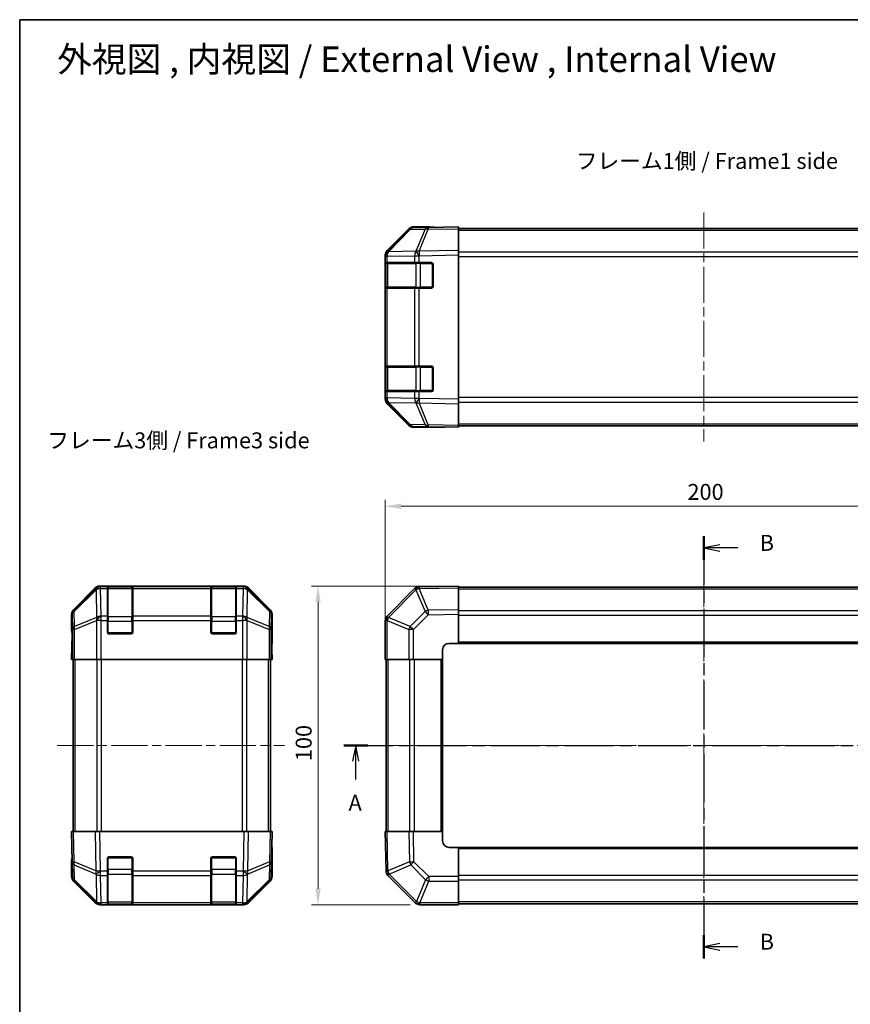
# Model space of a CAD drawing. Units: millimetres. Extents: x 29 to 4195, y 1 to 578.
# Drawn here: x 821 to 1082, y 269 to 578 of the extents above; entities that cross this region are included whole.
import ezdxf

# ---------------------------------------------------------------- set-up
doc = ezdxf.new("R2010")
doc.units = ezdxf.units.MM
doc.header["$LTSCALE"] = 2
doc.linetypes.add('CHAIN', pattern=[0.3543, 0.2362, -0.0295, 0.0591, -0.0295])
doc.layers.get('Defpoints').update_dxf_attribs({"lineweight": 25})
for name, color, linetype, lineweight in [('Border (ISO)', 7, 'Continuous', 35), ('Centerline (ISO)', 131, 'Continuous', 18), ('Dimension (ISO)', 7, 'Continuous', 18), ('Dimension (ISO) @ 1', 7, 'Continuous', 18), ('Section Line (ISO)', 7, 'CHAIN', 25), ('Symbol (ISO)', 7, 'Continuous', 18), ('Visible (ISO)', 7, 'Continuous', 35), ('Visible Narrow (ISO)', 7, 'Continuous', 25)]:
    doc.layers.add(name, color=color, linetype=linetype, lineweight=lineweight)
doc.styles.add('Note Text (TK)', font='txt')
doc.dimstyles.new('Default - Method 1b (TK)', dxfattribs={"dimscale": 2, "dimtxt": 2.5, "dimasz": 2.5, "dimexe": 1, "dimexo": 1.5, "dimgap": 1, "dimtad": 1, "dimtoh": 1, "dimrnd": 1e-08, "dimdsep": 46, "dimtxsty": 'Note Text (TK)', "dimcen": 0.09, "dimdle": 5, "dimclrd": 100, "dimclre": 100, "dimclrt": 7, "dimadec": 1, "dimazin": 1, "dimtfac": 1, "dimtmove": 0, "dimatfit": 3, "dimfxl": 1, "dimtolj": 1, "dimlwd": -1, "dimlwe": -1, "dimarcsym": 0})

# ---------------------------------------------------------------- blocks, each defined once
blk = doc.blocks.new('図面枠 tk図枠')
at = {"layer": 'Border (ISO)'}
for q in [(405.5, 289), (14.5, 8)]:
    blk.add_line((14.5, 289), q, dxfattribs=at)
blk = doc.blocks.new('2dTransSection0')
at = {"layer": 'Section Line (ISO)', "linetype": 'CHAIN', "ltscale": 16.304159}
blk.add_line((65.37, 175.14), (178.9, 175.14), dxfattribs=at)
at = {"layer": 'Section Line (ISO)', "linetype": 'Continuous', "lineweight": 50}
for p, q in [((65.37, 175.14), (69.15, 175.14)), ((175.13, 175.14), (178.9, 175.14))]:
    blk.add_line(p, q, dxfattribs=at)
at = {"layer": 'Section Line (ISO)', "linetype": 'Continuous'}
for p, q in [((67.26, 175.14), (66.76, 172.64)), ((67.26, 172.64), (67.26, 175.14)), ((67.76, 172.64), (67.26, 175.14)), ((177.02, 175.14), (176.52, 172.64)), ((177.02, 172.64), (177.02, 175.14)), ((177.52, 172.64), (177.02, 175.14)), ((67.26, 169.79), (67.26, 172.64)), ((177.02, 169.79), (177.02, 172.64))]:
    blk.add_line(p, q, dxfattribs=at)
at = {"layer": 'Section Line (ISO)', "char_height": 2.5, "attachment_point": 7, "style": 'Note Text (TK)'}
for insert in [(66.13, 164.11), (175.88, 164.11)]:
    blk.add_mtext('A', dxfattribs=dict(at, insert=insert))
blk = doc.blocks.new('2dTransSection1')
at = {"layer": 'Section Line (ISO)', "linetype": 'CHAIN', "ltscale": 16.057007}
blk.add_line((121.9, 207.95), (121.9, 141.68), dxfattribs=at)
at = {"layer": 'Section Line (ISO)', "linetype": 'Continuous', "lineweight": 50}
for p, q in [((121.9, 207.95), (121.9, 204.26)), ((121.9, 145.37), (121.9, 141.68))]:
    blk.add_line(p, q, dxfattribs=at)
at = {"layer": 'Section Line (ISO)', "linetype": 'Continuous'}
for p, q in [((124.4, 206.61), (121.9, 206.11)), ((124.4, 206.11), (121.9, 206.11)), ((121.9, 206.11), (124.4, 205.61)), ((127.23, 206.11), (124.4, 206.11)), ((124.4, 144.03), (121.9, 143.53)), ((124.4, 143.53), (121.9, 143.53)), ((121.9, 143.53), (124.4, 143.03)), ((127.23, 143.53), (124.4, 143.53))]:
    blk.add_line(p, q, dxfattribs=at)
at = {"layer": 'Section Line (ISO)', "char_height": 2.5, "attachment_point": 7, "style": 'Note Text (TK)'}
for insert in [(130.67, 204.88), (130.67, 142.3)]:
    blk.add_mtext('B', dxfattribs=dict(at, insert=insert))
blk = doc.blocks.new('*D105')
at = {"layer": 'Defpoints', "color": 0}
for p in [(1135.8, 425.32), (935.8, 377.27), (1135.8, 377.27)]:
    blk.add_point(p, dxfattribs=at)
at = {"layer": 'Dimension (ISO)', "color": 100}
for p, q in [((935.8, 380.27), (935.8, 427.32)), ((1135.8, 380.27), (1135.8, 427.32)), ((940.8, 425.32), (1130.8, 425.32))]:
    blk.add_line(p, q, dxfattribs=at)
for points in [[(940.8, 426.15), (940.8, 424.48), (935.8, 425.32)], [(1130.8, 426.15), (1130.8, 424.48), (1135.8, 425.32)]]:
    blk.add_solid(points, dxfattribs=at)
at = {"layer": 'Dimension (ISO)', "color": 7, "insert": (1030.66, 429.82), "char_height": 5, "attachment_point": 4, "style": 'Note Text (TK)'}
blk.add_mtext('\\A1;200', dxfattribs=at)
blk = doc.blocks.new('*D104')
at = {"layer": 'Defpoints', "color": 0}
for p in [(914.67, 400.27), (958.8, 400.27), (946.63, 300.27)]:
    blk.add_point(p, dxfattribs=at)
at = {"layer": 'Dimension (ISO)', "color": 100}
for p, q in [((955.8, 400.27), (912.67, 400.27)), ((914.67, 305.27), (914.67, 395.27)), ((943.63, 300.27), (912.67, 300.27))]:
    blk.add_line(p, q, dxfattribs=at)
for points in [[(913.84, 395.27), (915.5, 395.27), (914.67, 400.27)], [(913.84, 305.27), (915.5, 305.27), (914.67, 300.27)]]:
    blk.add_solid(points, dxfattribs=at)
at = {"layer": 'Dimension (ISO)', "color": 7, "insert": (910.17, 345.33), "char_height": 5, "attachment_point": 4, "rotation": 90, "style": 'Note Text (TK)'}
blk.add_mtext('\\A1;100', dxfattribs=at)

msp = doc.modelspace()

# ---------------------------------------------------------------- linework, layer by layer
at = {"layer": 'Centerline (ISO)', "linetype": 'CHAIN', "ltscale": 23.990969}
for p, q in [((1035.8028, 517.4891), (1035.8028, 445.5891)), ((1035.8028, 404.9743), (1035.8028, 296.1601)), ((832.8213, 350.2743), (904.1355, 350.2743)), ((931.1028, 350.2743), (1139.9171, 350.2743))]:
    msp.add_line(p, q, dxfattribs=at)
at = {"layer": 'Visible (ISO)'}
for p, q in [((949.8028, 512.9891), (944.6324, 512.9891)), ((958.8028, 512.9891), (949.2812, 512.8229)), ((949.8028, 512.832), (949.8028, 512.9891)), ((958.8028, 512.9891), (958.8028, 512.4035)), ((943.2281, 512.1437), (936.3829, 505.1779)), ((936.3885, 505.5736), (943.2184, 512.4035)), ((949.2812, 512.8229), (944.6197, 512.7416)), ((958.8028, 512.4891), (1112.8028, 512.4891)), ((958.8028, 505.5736), (958.8028, 512.4035)), ((935.8028, 503.7694), (935.8028, 504.1595)), ((935.8028, 503.7694), (935.8028, 501.7891)), ((936.3829, 505.1779), (936.3763, 505.1712)), ((958.8028, 505.5736), (958.8028, 504.1595)), ((958.8028, 458.9187), (958.8028, 504.1595)), ((935.8028, 501.7891), (935.8028, 501.2891)), ((936.3886, 501.7891), (935.8028, 501.7891)), ((935.8028, 494.2891), (935.8028, 501.2891)), ((936.0028, 501.4891), (936.0028, 494.0891)), ((936.3886, 501.7891), (945.0005, 501.7891)), ((946.3798, 501.7891), (945.0005, 501.7891)), ((946.3798, 501.7891), (950.3028, 501.7891)), ((950.8028, 501.2891), (950.8028, 494.2891)), ((935.8028, 494.2891), (935.8028, 493.7891)), ((935.8028, 493.7891), (936.3886, 493.7891)), ((935.8028, 493.7891), (935.8028, 469.2891)), ((945.0005, 493.7891), (936.3886, 493.7891)), ((945.0005, 493.7891), (946.3798, 493.7891)), ((950.3028, 493.7891), (946.3798, 493.7891)), ((935.8028, 469.2891), (935.8028, 468.7891)), ((936.3886, 469.2891), (935.8028, 469.2891)), ((935.8028, 461.7891), (935.8028, 468.7891)), ((936.0028, 468.9891), (936.0028, 461.5891)), ((936.3886, 469.2891), (945.0005, 469.2891)), ((946.3798, 469.2891), (945.0005, 469.2891)), ((946.3798, 469.2891), (950.3028, 469.2891)), ((950.8028, 468.7891), (950.8028, 461.7891)), ((935.8028, 461.7891), (935.8028, 461.2891)), ((935.8028, 461.2891), (935.8028, 459.3088)), ((935.8028, 461.2891), (936.3886, 461.2891)), ((945.0005, 461.2891), (936.3886, 461.2891)), ((945.0005, 461.2891), (946.3798, 461.2891)), ((950.3028, 461.2891), (946.3798, 461.2891)), ((935.8028, 458.9187), (935.8028, 459.3088)), ((936.3763, 457.907), (936.3829, 457.9003)), ((936.3829, 457.9003), (943.2281, 450.9346)), ((943.2184, 450.6748), (936.3885, 457.5047)), ((958.8028, 458.9187), (958.8028, 457.5047)), ((958.8028, 450.6748), (958.8028, 457.5047)), ((944.6197, 450.3367), (949.2812, 450.2553)), ((953.8028, 450.0891), (944.6324, 450.0891)), ((949.2812, 450.2553), (958.8028, 450.0891)), ((953.8028, 450.0891), (953.8028, 450.1764)), ((958.8028, 450.6748), (958.8028, 450.0891)), ((958.8028, 450.5891), (1112.8028, 450.5891)), ((844.7368, 399.6887), (837.9069, 392.8588)), ((891.3917, 400.2743), (846.1509, 400.2743)), ((848.5213, 400.0575), (848.5213, 400.1259)), ((848.5213, 400.0575), (848.5213, 399.472)), ((848.5213, 390.8601), (848.5213, 399.472)), ((856.2213, 400.0743), (848.8213, 400.0743)), ((849.0213, 400.1347), (856.0213, 400.1347)), ((856.5213, 400.1259), (856.5213, 400.0575)), ((856.5213, 399.472), (856.5213, 400.0575)), ((856.5213, 399.472), (856.5213, 390.8601)), ((881.0213, 400.0575), (881.0213, 400.1259)), ((881.0213, 400.0575), (881.0213, 399.472)), ((881.0213, 390.8601), (881.0213, 399.472)), ((888.7213, 400.0743), (881.3213, 400.0743)), ((881.5213, 400.1347), (888.5213, 400.1347)), ((889.0213, 400.1259), (889.0213, 400.0575)), ((889.0213, 399.472), (889.0213, 400.0575)), ((889.0213, 399.472), (889.0213, 390.8601)), ((899.6356, 392.8588), (892.8057, 399.6887)), ((945.0005, 399.472), (936.3952, 390.8667)), ((946.4034, 400.0579), (946.3798, 400.0575)), ((958.8028, 400.2743), (946.4034, 400.0579)), ((958.8028, 400.2743), (958.8028, 399.6887)), ((1112.8028, 399.9743), (958.8028, 399.9743)), ((958.8028, 392.8588), (958.8028, 399.6887)), ((958.8028, 392.8588), (958.8028, 391.4447)), ((837.3213, 386.2743), (837.3213, 391.4447)), ((848.5213, 390.8601), (848.5213, 389.4459)), ((848.5213, 385.7743), (848.5213, 389.4459)), ((856.5213, 389.4459), (856.5213, 390.8601)), ((856.5213, 389.4459), (856.5213, 385.7743)), ((881.0213, 390.8601), (881.0213, 389.4459)), ((881.0213, 385.7743), (881.0213, 389.4459)), ((889.0213, 389.4459), (889.0213, 390.8601)), ((889.0213, 389.4459), (889.0213, 385.7743)), ((900.2213, 382.2743), (900.2213, 391.4447)), ((935.8028, 389.4459), (935.8028, 377.2743)), ((936.3952, 390.8667), (936.3886, 390.8601)), ((958.8028, 382.2743), (958.8028, 391.4447)), ((837.3213, 386.2743), (837.3911, 386.2743)), ((837.3911, 381.2743), (837.4528, 384.8098)), ((856.0213, 385.2743), (849.0213, 385.2743)), ((888.5213, 385.2743), (881.5213, 385.2743)), ((837.3213, 377.2743), (837.3911, 381.2743)), ((837.4784, 381.2743), (837.4784, 377.2743)), ((900.134, 377.2743), (900.134, 380.2743)), ((900.1442, 381.6885), (900.1689, 380.2743)), ((900.1689, 382.2743), (900.2213, 382.2743)), ((900.1689, 380.2743), (900.2213, 377.2743)), ((953.8028, 377.2743), (953.8028, 380.2743)), ((955.8028, 382.2743), (958.8028, 382.2743)), ((958.8028, 382.2743), (1112.8028, 382.2743)), ((837.4784, 377.2743), (837.3213, 377.2743)), ((837.5688, 377.2743), (837.4784, 377.2743)), ((838.1667, 377.2743), (837.5688, 377.2743)), ((837.8213, 323.2743), (837.8213, 377.2743)), ((838.1667, 377.2743), (845.1391, 377.2743)), ((846.541, 377.2743), (845.1391, 377.2743)), ((891.0016, 377.2743), (846.541, 377.2743)), ((892.4034, 377.2743), (891.0016, 377.2743)), ((892.4034, 377.2743), (899.3758, 377.2743)), ((899.9737, 377.2743), (899.3758, 377.2743)), ((899.7213, 323.2743), (899.7213, 377.2743)), ((899.9737, 377.2743), (900.134, 377.2743)), ((900.2213, 377.2743), (900.134, 377.2743)), ((936.3763, 377.2743), (935.8028, 377.2743)), ((936.1028, 377.2743), (936.1028, 323.2743)), ((936.3763, 377.2743), (943.2281, 377.2743)), ((944.6197, 377.2743), (943.2281, 377.2743)), ((944.6197, 377.2743), (953.8028, 377.2743)), ((953.8028, 323.2743), (953.8028, 377.2743)), ((837.3213, 323.2743), (837.9069, 323.2743)), ((837.3213, 323.2743), (837.4875, 313.7526)), ((844.7368, 323.2743), (837.9069, 323.2743)), ((844.7368, 323.2743), (846.1509, 323.2743)), ((891.3917, 323.2743), (846.1509, 323.2743)), ((891.3917, 323.2743), (892.8057, 323.2743)), ((899.6356, 323.2743), (892.8057, 323.2743)), ((899.6356, 323.2743), (900.2213, 323.2743)), ((900.0551, 313.7526), (900.2213, 323.2743)), ((935.8028, 323.2743), (936.3885, 323.2743)), ((935.8028, 323.2743), (936.0193, 310.8748)), ((943.2184, 323.2743), (936.3885, 323.2743)), ((943.2184, 323.2743), (944.6324, 323.2743)), ((953.8028, 323.2743), (944.6324, 323.2743)), ((953.8028, 320.2743), (953.8028, 323.2743)), ((900.2213, 318.2743), (900.134, 318.2743)), ((900.2213, 318.2743), (900.2213, 309.1039)), ((958.8028, 318.2743), (955.8028, 318.2743)), ((1112.8028, 318.2743), (958.8028, 318.2743)), ((958.8028, 309.0912), (958.8028, 318.2743)), ((849.0213, 315.2743), (856.0213, 315.2743)), ((881.5213, 315.2743), (888.5213, 315.2743)), ((837.4784, 314.2743), (837.3213, 314.2743)), ((837.3213, 314.2743), (837.3213, 309.1039)), ((837.4875, 313.7526), (837.5688, 309.0912)), ((848.5213, 310.8513), (848.5213, 314.7743)), ((856.5213, 314.7743), (856.5213, 310.8513)), ((881.0213, 310.8513), (881.0213, 314.7743)), ((889.0213, 314.7743), (889.0213, 310.8513)), ((899.9737, 309.0912), (900.0551, 313.7526)), ((848.5213, 310.8513), (848.5213, 309.472)), ((848.5213, 300.8601), (848.5213, 309.472)), ((856.5213, 309.472), (856.5213, 310.8513)), ((856.5213, 309.472), (856.5213, 300.8601)), ((881.0213, 310.8513), (881.0213, 309.472)), ((881.0213, 300.8601), (881.0213, 309.472)), ((889.0213, 309.472), (889.0213, 310.8513)), ((889.0213, 309.472), (889.0213, 300.8601)), ((936.0193, 310.8748), (936.0197, 310.8513)), ((936.6052, 309.472), (945.2105, 300.8667)), ((958.8028, 309.0912), (958.8028, 307.6996)), ((844.7368, 300.86), (837.9069, 307.6899)), ((838.1667, 307.6996), (845.1324, 300.8544)), ((892.4101, 300.8544), (899.3758, 307.6996)), ((899.6356, 307.6899), (892.8057, 300.86)), ((958.8028, 300.8478), (958.8028, 307.6996)), ((845.1324, 300.8544), (845.1391, 300.8478)), ((846.541, 300.2743), (846.1509, 300.2743)), ((846.541, 300.2743), (848.5213, 300.2743)), ((848.5213, 300.8601), (848.5213, 300.2743)), ((848.5213, 300.2743), (849.0213, 300.2743)), ((848.8213, 300.4743), (856.2213, 300.4743)), ((856.0213, 300.2743), (849.0213, 300.2743)), ((856.0213, 300.2743), (856.5213, 300.2743)), ((856.5213, 300.2743), (856.5213, 300.8601)), ((856.5213, 300.2743), (881.0213, 300.2743)), ((881.0213, 300.8601), (881.0213, 300.2743)), ((881.0213, 300.2743), (881.5213, 300.2743)), ((881.3213, 300.4743), (888.7213, 300.4743)), ((888.5213, 300.2743), (881.5213, 300.2743)), ((888.5213, 300.2743), (889.0213, 300.2743)), ((889.0213, 300.2743), (889.0213, 300.8601)), ((889.0213, 300.2743), (891.0016, 300.2743)), ((891.3917, 300.2743), (891.0016, 300.2743)), ((892.4034, 300.8478), (892.4101, 300.8544)), ((945.2105, 300.8667), (945.2171, 300.8601)), ((946.6313, 300.2743), (958.8028, 300.2743)), ((958.8028, 300.8478), (958.8028, 300.2743)), ((958.8028, 300.5743), (1112.8028, 300.5743))]:
    msp.add_line(p, q, dxfattribs=at)
for centre, radius, start, end in [((944.6546, 510.7419), 2, 91, 135.5), ((937.8028, 503.7694), 2, 135.5, 180), ((936.3028, 501.4891), 0.3, 90, 180), ((950.3028, 501.2891), 0.5, 0, 90), ((936.3028, 494.0891), 0.3, 180, 270), ((950.3028, 494.2891), 0.5, 270, 0), ((936.3028, 468.9891), 0.3, 90, 180), ((950.3028, 468.7891), 0.5, 0, 90), ((936.3028, 461.5891), 0.3, 180, 270), ((950.3028, 461.7891), 0.5, 270, 0), ((937.8028, 459.3088), 2, 180, 224.5), ((944.6546, 452.3364), 2, 224.5, 269), ((848.8213, 399.7743), 0.3, 90, 180), ((856.2213, 399.7743), 0.3, 0, 90), ((881.3213, 399.7743), 0.3, 90, 180), ((888.7213, 399.7743), 0.3, 0, 90), ((946.4147, 398.0578), 2, 91, 135), ((937.8028, 389.4459), 2, 135, 180), ((849.0213, 385.7743), 0.5, 180, 270), ((856.0213, 385.7743), 0.5, 270, 0), ((881.5213, 385.7743), 0.5, 180, 270), ((888.5213, 385.7743), 0.5, 270, 0), ((955.8028, 380.2743), 2, 90, 180), ((955.8028, 320.2743), 2, 180, 270), ((849.0213, 314.7743), 0.5, 90, 180), ((856.0213, 314.7743), 0.5, 0, 90), ((881.5213, 314.7743), 0.5, 90, 180), ((888.5213, 314.7743), 0.5, 0, 90), ((839.5685, 309.1261), 2, 181, 225.5), ((897.974, 309.1261), 2, 314.5, 359), ((938.0194, 310.8862), 2, 181, 225), ((846.541, 302.2743), 2, 225.5, 270), ((848.8213, 300.7743), 0.3, 180, 270), ((856.2213, 300.7743), 0.3, 270, 0), ((881.3213, 300.7743), 0.3, 180, 270), ((888.7213, 300.7743), 0.3, 270, 0), ((891.0016, 302.2743), 2, 270, 314.5), ((946.6313, 302.2743), 2, 225, 270)]:
    msp.add_arc(centre, radius, start, end, dxfattribs=at)
for centre, major_axis, ratio, start_param, end_param in [((944.633, 510.9888), (-1.4146, 1.4146), 0.99969546, 5.49793944, 6.28318531), ((954.8028, 512.9193), (-5, 0), 0.01745506, 0, 0.78539816), ((937.8032, 504.1589), (-1.4146, 1.4146), 0.99969546, 0, 0.78524587), ((937.8032, 458.9193), (-1.4146, -1.4146), 0.99969546, 5.49793944, 6.28318531), ((944.633, 452.0894), (-1.4146, -1.4146), 0.99969546, 0, 0.78524587), ((955.8028, 450.1415), (2, 0), 0.01745506, 2.35619449, 3.14159265), ((846.1515, 398.274), (-1.4146, 1.4146), 0.99969546, 5.49793944, 6.28318531), ((849.0213, 400.1259), (-0.5, 0), 0.01745506, 4.71238898, 6.28318531), ((856.0213, 400.1259), (-0.5, 0), 0.01745506, 3.14159265, 4.71238898), ((881.5213, 400.1259), (-0.5, 0), 0.01745506, 4.71238898, 6.28318531), ((888.5213, 400.1259), (-0.5, 0), 0.01745506, 3.14159265, 4.71238898), ((891.3911, 398.274), (1.4146, 1.4146), 0.99969546, 0, 0.78524587), ((839.3216, 391.4441), (-1.4146, 1.4146), 0.99969546, 0, 0.78524587), ((898.221, 391.4441), (1.4146, 1.4146), 0.99969546, 5.49793944, 6.28318531), ((837.3911, 381.2743), (0, 5), 0.01745506, 4.71238898, 6.28318531), ((900.1689, 380.2743), (0, -2), 0.01745506, 3.14159265, 4.71238898), ((900.1689, 320.2743), (0, 2), 0.01745506, 2.35619449, 3.14159265), ((837.3911, 319.2743), (0, -5), 0.01745506, 0, 0.78539816), ((839.3216, 309.1045), (-1.4146, -1.4146), 0.99969546, 5.49793944, 6.28318531), ((898.221, 309.1045), (1.4146, -1.4146), 0.99969546, 0, 0.78524587), ((846.1515, 302.2746), (-1.4146, -1.4146), 0.99969546, 0, 0.78524587), ((891.3911, 302.2746), (1.4146, -1.4146), 0.99969546, 5.49793944, 6.28318531)]:
    msp.add_ellipse(centre, major_axis=major_axis, ratio=ratio, start_param=start_param, end_param=end_param, dxfattribs=at)
at = {"layer": 'Visible Narrow (ISO)'}
for p, q in [((936.791, 505.1815), (943.6362, 512.1472)), ((943.6362, 512.1472), (948.2977, 512.2286)), ((948.2977, 512.2286), (945.4199, 505.3484)), ((946.3889, 505.3569), (949.2667, 512.237)), ((949.2667, 512.237), (958.8028, 512.4035)), ((958.8028, 511.9033), (1112.8028, 511.9033)), ((935.8028, 503.7694), (936.3886, 503.7694)), ((936.3886, 503.7694), (936.3952, 503.7761)), ((936.3886, 501.7891), (936.3886, 503.7694)), ((936.3952, 503.7761), (945.0005, 503.9263)), ((945.3963, 505.3317), (936.791, 505.1815)), ((945.0005, 503.9263), (946.3798, 503.9263)), ((945.0005, 503.9263), (945.0005, 501.7891)), ((945.4199, 505.3484), (945.3963, 505.3317)), ((946.3798, 503.9263), (946.4034, 503.9431)), ((946.3798, 501.7891), (946.3798, 503.9263)), ((958.8028, 505.5736), (946.3889, 505.3569)), ((946.4034, 503.9431), (958.8028, 504.1595)), ((1112.8028, 505.0749), (958.8028, 505.0749)), ((958.8028, 503.6607), (1112.8028, 503.6607)), ((935.8028, 501.2891), (936.0028, 501.2891)), ((936.5886, 501.4891), (936.0028, 501.4891)), ((936.5886, 501.4891), (945.4171, 501.4891)), ((936.5886, 494.0891), (936.5886, 501.4891)), ((946.8313, 501.4891), (945.4171, 501.4891)), ((945.4171, 501.4891), (945.4171, 494.0891)), ((946.8313, 501.7891), (946.8313, 501.4891)), ((946.8313, 501.4891), (950.5028, 501.4891)), ((946.8313, 494.0891), (946.8313, 501.4891)), ((950.5028, 501.4891), (950.5028, 501.7474)), ((950.7611, 501.4891), (950.5028, 501.4891)), ((950.5028, 501.4891), (950.5028, 494.0891)), ((936.0028, 494.2891), (935.8028, 494.2891)), ((936.0028, 494.0891), (936.5886, 494.0891)), ((936.3886, 469.2891), (936.3886, 493.7891)), ((945.4171, 494.0891), (936.5886, 494.0891)), ((945.0005, 493.7891), (945.0005, 469.2891)), ((945.4171, 494.0891), (946.8313, 494.0891)), ((946.3798, 469.2891), (946.3798, 493.7891)), ((946.8313, 494.0891), (946.8313, 493.7891)), ((950.5028, 494.0891), (946.8313, 494.0891)), ((950.5028, 494.0891), (950.7611, 494.0891)), ((950.5028, 493.8309), (950.5028, 494.0891)), ((935.8028, 468.7891), (936.0028, 468.7891)), ((936.5886, 468.9891), (936.0028, 468.9891)), ((936.5886, 468.9891), (945.4171, 468.9891)), ((936.5886, 461.5891), (936.5886, 468.9891)), ((946.8313, 468.9891), (945.4171, 468.9891)), ((945.4171, 468.9891), (945.4171, 461.5891)), ((946.8313, 469.2891), (946.8313, 468.9891)), ((946.8313, 468.9891), (950.5028, 468.9891)), ((946.8313, 461.5891), (946.8313, 468.9891)), ((950.5028, 468.9891), (950.5028, 469.2474)), ((950.7611, 468.9891), (950.5028, 468.9891)), ((950.5028, 468.9891), (950.5028, 461.5891)), ((936.0028, 461.7891), (935.8028, 461.7891)), ((936.0028, 461.5891), (936.5886, 461.5891)), ((936.3886, 459.3088), (936.3886, 461.2891)), ((945.4171, 461.5891), (936.5886, 461.5891)), ((945.0005, 461.2891), (945.0005, 459.1519)), ((945.4171, 461.5891), (946.8313, 461.5891)), ((946.3798, 459.1519), (946.3798, 461.2891)), ((946.8313, 461.5891), (946.8313, 461.2891)), ((950.5028, 461.5891), (946.8313, 461.5891)), ((950.5028, 461.5891), (950.7611, 461.5891)), ((950.5028, 461.3309), (950.5028, 461.5891)), ((936.3886, 459.3088), (935.8028, 459.3088)), ((936.3952, 459.3021), (936.3886, 459.3088)), ((945.0005, 459.1519), (936.3952, 459.3021)), ((936.791, 457.8968), (945.3963, 457.7466)), ((943.6362, 450.931), (936.791, 457.8968)), ((946.3798, 459.1519), (945.0005, 459.1519)), ((945.3963, 457.7466), (945.4199, 457.7298)), ((945.4199, 457.7298), (948.2977, 450.8497)), ((946.4034, 459.1351), (946.3798, 459.1519)), ((946.3889, 457.7214), (958.8028, 457.5047)), ((949.2667, 450.8412), (946.3889, 457.7214)), ((958.8028, 458.9187), (946.4034, 459.1351)), ((1112.8028, 459.4175), (958.8028, 459.4175)), ((958.8028, 458.0033), (1112.8028, 458.0033)), ((958.8028, 451.1749), (1112.8028, 451.1749)), ((948.2977, 450.8497), (943.6362, 450.931)), ((958.8028, 450.6748), (949.2667, 450.8412)), ((844.9535, 399.472), (838.0734, 392.6923)), ((838.0818, 392.2724), (844.9619, 399.0521)), ((844.7368, 399.6887), (844.9535, 399.472)), ((844.9619, 399.0521), (844.9787, 399.0517)), ((844.9787, 399.0517), (845.1289, 390.4463)), ((846.3673, 400.0579), (846.1509, 400.2743)), ((846.3841, 400.0575), (846.3673, 400.0579)), ((848.5213, 400.0575), (846.3841, 400.0575)), ((846.3841, 399.472), (846.3841, 400.0575)), ((846.5343, 390.8667), (846.3841, 399.472)), ((846.3841, 399.472), (848.5213, 399.472)), ((848.8213, 400.0743), (848.8213, 399.4885)), ((848.8213, 390.6601), (848.8213, 399.4885)), ((848.8213, 399.4885), (856.2213, 399.4885)), ((849.0213, 400.0743), (849.0213, 400.1347)), ((856.0213, 400.1347), (856.0213, 400.0743)), ((856.2213, 399.4885), (856.2213, 400.0743)), ((856.2213, 399.4885), (856.2213, 390.6601)), ((881.0213, 400.0575), (856.5213, 400.0575)), ((856.5213, 399.472), (881.0213, 399.472)), ((881.3213, 400.0743), (881.3213, 399.4885)), ((881.3213, 390.6601), (881.3213, 399.4885)), ((881.3213, 399.4885), (888.7213, 399.4885)), ((881.5213, 400.0743), (881.5213, 400.1347)), ((888.5213, 400.1347), (888.5213, 400.0743)), ((888.7213, 399.4885), (888.7213, 400.0743)), ((888.7213, 399.4885), (888.7213, 390.6601)), ((891.1585, 400.0575), (889.0213, 400.0575)), ((889.0213, 399.472), (891.1585, 399.472)), ((891.1585, 399.472), (891.0083, 390.8667)), ((891.1752, 400.0579), (891.1585, 400.0575)), ((891.1585, 400.0575), (891.1585, 399.472)), ((891.3917, 400.2743), (891.1752, 400.0579)), ((892.4136, 390.4463), (892.5638, 399.0517)), ((892.5638, 399.0517), (892.5806, 399.0521)), ((892.5806, 399.0521), (899.4607, 392.2724)), ((892.589, 399.472), (892.8057, 399.6887)), ((899.4691, 392.6923), (892.589, 399.472)), ((936.791, 390.4463), (945.3963, 399.0517)), ((945.3963, 399.0517), (945.4199, 399.0521)), ((945.4199, 399.0521), (948.2977, 392.2724)), ((946.3889, 399.472), (958.8028, 399.6887)), ((949.2667, 392.6923), (946.3889, 399.472)), ((958.8028, 399.3885), (1112.8028, 399.3885)), ((838.0734, 392.6923), (837.9069, 392.8588)), ((899.6356, 392.8588), (899.4691, 392.6923)), ((958.8028, 392.8588), (949.2667, 392.6923)), ((958.8028, 392.5601), (1112.8028, 392.5601)), ((837.3213, 391.4447), (837.4875, 391.2785)), ((837.4875, 391.2785), (837.5688, 386.6171)), ((838.1632, 387.611), (838.0818, 392.2724)), ((845.1289, 390.4463), (838.1632, 387.611)), ((838.1667, 386.6171), (845.1324, 389.4525)), ((845.1324, 389.4525), (845.1391, 389.4459)), ((845.1391, 389.4459), (845.1391, 377.2743)), ((846.541, 389.4459), (845.1391, 389.4459)), ((846.541, 390.8601), (846.5343, 390.8667)), ((848.5213, 390.8601), (846.541, 390.8601)), ((846.541, 389.4459), (846.541, 390.8601)), ((846.541, 377.2743), (846.541, 389.4459)), ((846.541, 389.4459), (848.5213, 389.4459)), ((848.8213, 390.6601), (848.8213, 389.2459)), ((856.2213, 390.6601), (848.8213, 390.6601)), ((856.2213, 389.2459), (856.2213, 390.6601)), ((881.0213, 390.8601), (856.5213, 390.8601)), ((856.5213, 389.4459), (881.0213, 389.4459)), ((881.3213, 390.6601), (881.3213, 389.2459)), ((888.7213, 390.6601), (881.3213, 390.6601)), ((888.7213, 389.2459), (888.7213, 390.6601)), ((891.0016, 390.8601), (889.0213, 390.8601)), ((889.0213, 389.4459), (891.0016, 389.4459)), ((891.0083, 390.8667), (891.0016, 390.8601)), ((891.0016, 390.8601), (891.0016, 389.4459)), ((891.0016, 389.4459), (891.0016, 377.2743)), ((892.4034, 389.4459), (891.0016, 389.4459)), ((892.4034, 389.4459), (892.4101, 389.4525)), ((892.4034, 377.2743), (892.4034, 389.4459)), ((892.4101, 389.4525), (899.3758, 386.6171)), ((899.3794, 387.611), (892.4136, 390.4463)), ((899.4607, 392.2724), (899.3794, 387.611)), ((899.9737, 386.6171), (900.0551, 391.2785)), ((900.0551, 391.2785), (900.2213, 391.4447)), ((936.3763, 389.4459), (935.8028, 389.4459)), ((936.3763, 389.4459), (936.3829, 389.4525)), ((936.3763, 377.2743), (936.3763, 389.4459)), ((936.3829, 389.4525), (943.2281, 386.6171)), ((943.6362, 387.611), (936.791, 390.4463)), ((948.2977, 392.2724), (943.6362, 387.611)), ((944.6197, 386.6171), (949.2812, 391.2785)), ((949.2812, 391.2785), (958.8028, 391.4447)), ((958.8028, 391.1459), (1112.8028, 391.1459)), ((837.5688, 386.6171), (837.5688, 377.2743)), ((838.1667, 386.6171), (837.5688, 386.6171)), ((838.1667, 377.2743), (838.1667, 386.6171)), ((848.5213, 389.2459), (848.8213, 389.2459)), ((848.8213, 385.5743), (848.8213, 389.2459)), ((848.8213, 389.2459), (856.2213, 389.2459)), ((856.2213, 389.2459), (856.5213, 389.2459)), ((856.2213, 389.2459), (856.2213, 385.5743)), ((881.0213, 389.2459), (881.3213, 389.2459)), ((881.3213, 385.5743), (881.3213, 389.2459)), ((881.3213, 389.2459), (888.7213, 389.2459)), ((888.7213, 389.2459), (889.0213, 389.2459)), ((888.7213, 389.2459), (888.7213, 385.5743)), ((899.3758, 386.6171), (899.3758, 377.2743)), ((899.9737, 386.6171), (899.3758, 386.6171)), ((899.9737, 377.2743), (899.9737, 386.6171)), ((943.2281, 386.6171), (943.2281, 377.2743)), ((944.6197, 386.6171), (943.2281, 386.6171)), ((944.6197, 377.2743), (944.6197, 386.6171)), ((848.563, 385.5743), (848.8213, 385.5743)), ((848.8213, 385.5743), (848.8213, 385.3161)), ((856.2213, 385.5743), (848.8213, 385.5743)), ((856.2213, 385.3161), (856.2213, 385.5743)), ((856.2213, 385.5743), (856.4795, 385.5743)), ((881.063, 385.5743), (881.3213, 385.5743)), ((881.3213, 385.5743), (881.3213, 385.3161)), ((888.7213, 385.5743), (881.3213, 385.5743)), ((888.7213, 385.3161), (888.7213, 385.5743)), ((888.7213, 385.5743), (888.9795, 385.5743)), ((837.4784, 381.2743), (837.3911, 381.2743)), ((900.134, 380.2743), (900.1689, 380.2743)), ((958.8028, 382.7743), (1112.8028, 382.7743)), ((838.407, 323.2743), (838.407, 377.2743)), ((845.2355, 377.2743), (845.2355, 323.2743)), ((846.6497, 323.2743), (846.6497, 377.2743)), ((890.8928, 377.2743), (890.8928, 323.2743)), ((892.307, 323.2743), (892.307, 377.2743)), ((899.1355, 323.2743), (899.1355, 377.2743)), ((936.6886, 323.2743), (936.6886, 377.2743)), ((943.5171, 323.2743), (943.5171, 377.2743)), ((944.9313, 323.2743), (944.9313, 377.2743)), ((953.3028, 323.2743), (953.3028, 377.2743)), ((838.0734, 313.7382), (837.9069, 323.2743)), ((844.7368, 323.2743), (844.9535, 310.8604)), ((846.3673, 310.8748), (846.1509, 323.2743)), ((891.3917, 323.2743), (891.1752, 310.8748)), ((892.589, 310.8604), (892.8057, 323.2743)), ((899.6356, 323.2743), (899.4691, 313.7382)), ((936.6052, 310.8604), (936.3885, 323.2743)), ((943.2184, 323.2743), (943.3849, 313.7382)), ((944.7986, 313.7526), (944.6324, 323.2743)), ((848.8213, 315.2326), (848.8213, 314.9743)), ((856.2213, 314.9743), (856.2213, 315.2326)), ((881.3213, 315.2326), (881.3213, 314.9743)), ((888.7213, 314.9743), (888.7213, 315.2326)), ((1112.8028, 317.7743), (958.8028, 317.7743)), ((844.9535, 310.8604), (838.0734, 313.7382)), ((838.1632, 308.1077), (838.0818, 312.7691)), ((838.0818, 312.7691), (844.9619, 309.8913)), ((848.8213, 314.9743), (848.563, 314.9743)), ((848.8213, 314.9743), (856.2213, 314.9743)), ((848.8213, 311.3027), (848.8213, 314.9743)), ((856.4795, 314.9743), (856.2213, 314.9743)), ((856.2213, 314.9743), (856.2213, 311.3027)), ((881.3213, 314.9743), (881.063, 314.9743)), ((881.3213, 311.3027), (881.3213, 314.9743)), ((881.3213, 314.9743), (888.7213, 314.9743)), ((888.9795, 314.9743), (888.7213, 314.9743)), ((888.7213, 314.9743), (888.7213, 311.3027)), ((892.5806, 309.8913), (899.4607, 312.7691)), ((899.4691, 313.7382), (892.589, 310.8604)), ((899.4607, 312.7691), (899.3794, 308.1077)), ((943.3849, 313.7382), (936.6052, 310.8604)), ((937.0251, 309.8913), (943.8048, 312.7691)), ((943.8048, 312.7691), (948.4662, 308.1077)), ((949.4601, 309.0912), (944.7986, 313.7526)), ((844.9619, 309.8913), (844.9787, 309.8678)), ((844.9787, 309.8678), (845.1289, 301.2625)), ((846.3841, 310.8513), (846.3673, 310.8748)), ((848.5213, 310.8513), (846.3841, 310.8513)), ((846.3841, 309.472), (846.3841, 310.8513)), ((846.5343, 300.8667), (846.3841, 309.472)), ((846.3841, 309.472), (848.5213, 309.472)), ((848.8213, 311.3027), (848.5213, 311.3027)), ((848.8213, 311.3027), (848.8213, 309.8885)), ((856.2213, 311.3027), (848.8213, 311.3027)), ((848.8213, 301.0601), (848.8213, 309.8885)), ((848.8213, 309.8885), (856.2213, 309.8885)), ((856.5213, 311.3027), (856.2213, 311.3027)), ((856.2213, 309.8885), (856.2213, 311.3027)), ((856.2213, 309.8885), (856.2213, 301.0601)), ((881.0213, 310.8513), (856.5213, 310.8513)), ((856.5213, 309.472), (881.0213, 309.472)), ((881.0213, 311.3027), (881.3213, 311.3027)), ((881.3213, 311.3027), (881.3213, 309.8885)), ((888.7213, 311.3027), (881.3213, 311.3027)), ((881.3213, 301.0601), (881.3213, 309.8885)), ((881.3213, 309.8885), (888.7213, 309.8885)), ((888.7213, 311.3027), (889.0213, 311.3027)), ((888.7213, 309.8885), (888.7213, 311.3027)), ((888.7213, 309.8885), (888.7213, 301.0601)), ((891.1585, 310.8513), (889.0213, 310.8513)), ((889.0213, 309.472), (891.1585, 309.472)), ((891.1585, 309.472), (891.0083, 300.8667)), ((891.1752, 310.8748), (891.1585, 310.8513)), ((891.1585, 310.8513), (891.1585, 309.472)), ((892.4136, 301.2625), (892.5638, 309.8678)), ((892.5638, 309.8678), (892.5806, 309.8913)), ((937.0255, 309.8678), (937.0251, 309.8913)), ((945.6308, 301.2625), (937.0255, 309.8678)), ((958.8028, 309.0912), (949.4601, 309.0912)), ((949.4601, 309.0912), (949.4601, 307.6996)), ((1112.8028, 309.4027), (958.8028, 309.4027)), ((845.1289, 301.2625), (838.1632, 308.1077)), ((899.3794, 308.1077), (892.4136, 301.2625)), ((948.4662, 308.1077), (945.6308, 301.2625)), ((946.6247, 300.8544), (949.4601, 307.6996)), ((949.4601, 307.6996), (958.8028, 307.6996)), ((1112.8028, 307.9885), (958.8028, 307.9885)), ((846.541, 300.8601), (846.5343, 300.8667)), ((848.5213, 300.8601), (846.541, 300.8601)), ((846.541, 300.2743), (846.541, 300.8601)), ((848.8213, 301.0601), (848.8213, 300.4743)), ((856.2213, 301.0601), (848.8213, 301.0601)), ((849.0213, 300.2743), (849.0213, 300.4743)), ((856.0213, 300.4743), (856.0213, 300.2743)), ((856.2213, 300.4743), (856.2213, 301.0601)), ((881.0213, 300.8601), (856.5213, 300.8601)), ((881.3213, 301.0601), (881.3213, 300.4743)), ((888.7213, 301.0601), (881.3213, 301.0601)), ((881.5213, 300.2743), (881.5213, 300.4743)), ((888.5213, 300.4743), (888.5213, 300.2743)), ((888.7213, 300.4743), (888.7213, 301.0601)), ((891.0016, 300.8601), (889.0213, 300.8601)), ((891.0083, 300.8667), (891.0016, 300.8601)), ((891.0016, 300.8601), (891.0016, 300.2743)), ((946.6313, 300.8478), (946.6247, 300.8544)), ((958.8028, 300.8478), (946.6313, 300.8478)), ((946.6313, 300.8478), (946.6313, 300.2743)), ((1112.8028, 301.1601), (958.8028, 301.1601))]:
    msp.add_line(p, q, dxfattribs=at)
for centre, major_axis, ratio, start_param, end_param in [((944.6546, 510.7419), (-1.4265, 1.4018), 0.27881333, 5.73930193, 6.28318531), ((944.6546, 510.7419), (-0.0349, 1.9997), 0.70705293, 0, 0.77922765), ((949.3161, 510.8232), (-0.0349, 1.9997), 0.70705293, 0, 0.77922765), ((949.3161, 510.8232), (-1.8451, 0.7718), 0.67266741, 5.01241181, 5.54682635), ((949.3161, 510.8232), (-0.0349, 1.9997), 0.01744975, 0, 0.78524587), ((937.8028, 503.7694), (-1.4265, 1.4018), 0.57396196, 0, 1.04217396), ((937.8094, 503.7761), (-1.4265, 1.4018), 0.57396196, 0, 1.04217396), ((937.8094, 503.7761), (-1.4265, 1.4018), 0.27881333, 5.73930193, 6.28318531), ((937.8094, 503.7761), (-0.0349, 1.9997), 0.70705293, 0.77922765, 1.5584553), ((946.4147, 503.9263), (0.0349, -1.9997), 0.70705293, 3.9208203, 4.70004795), ((946.4147, 503.9263), (-1.1604, 1.629), 0.01421551, 0.52013041, 1.56067061), ((946.4383, 503.9431), (1.8451, -0.7718), 0.67266741, 1.87081915, 2.4052337), ((946.4383, 503.9431), (1.1604, -1.629), 0.01421551, 3.66172306, 4.70226326), ((946.4383, 503.9431), (-0.0349, 1.9997), 0.01744975, 0.78524587, 1.57049174), ((936.8008, 501.4891), (0, 0.3), 0.70710678, 0, 1.57079633), ((945.6292, 501.4891), (0, 0.3), 0.70710678, 0, 1.57079633), ((936.8008, 494.0891), (0, -0.3), 0.70710678, 4.71238898, 6.28318531), ((945.6292, 494.0891), (0, -0.3), 0.70710678, 4.71238898, 6.28318531), ((936.8008, 468.9891), (0, 0.3), 0.70710678, 0, 1.57079633), ((945.6292, 468.9891), (0, 0.3), 0.70710678, 0, 1.57079633), ((936.8008, 461.5891), (0, -0.3), 0.70710678, 4.71238898, 6.28318531), ((945.6292, 461.5891), (0, -0.3), 0.70710678, 4.71238898, 6.28318531), ((937.8028, 459.3088), (-1.4265, -1.4018), 0.57396196, 5.24101135, 6.28318531), ((937.8094, 459.3021), (-1.4265, -1.4018), 0.57396196, 5.24101135, 6.28318531), ((937.8094, 459.3021), (-1.4265, -1.4018), 0.27881333, 0, 0.54388338), ((937.8094, 459.3021), (0.0349, 1.9997), 0.70705293, 1.58313735, 2.362365), ((946.4147, 459.1519), (-0.0349, -1.9997), 0.70705293, 4.72473001, 5.50395766), ((946.4147, 459.1519), (1.1604, 1.629), 0.01421551, 1.58092204, 2.62146225), ((946.4383, 459.1351), (1.1604, 1.629), 0.01421551, 1.58092204, 2.62146225), ((946.4383, 459.1351), (-1.8451, -0.7718), 0.67266741, 0.73635896, 1.2707735), ((946.4383, 459.1351), (0.0349, 1.9997), 0.01744975, 1.57110091, 2.35634678), ((944.6546, 452.3364), (-1.4265, -1.4018), 0.27881333, 0, 0.54388338), ((944.6546, 452.3364), (-0.0349, -1.9997), 0.70705293, 5.50395766, 6.28318531), ((949.3161, 452.255), (1.8451, 0.7718), 0.67266741, 3.87795161, 4.41236615), ((949.3161, 452.255), (-0.0349, -1.9997), 0.70705293, 5.50395766, 6.28318531), ((949.3161, 452.255), (-0.0349, -1.9997), 0.01744975, 5.49793944, 6.28318531), ((846.3673, 398.0582), (-1.4038, 1.4246), 0.28553037, 0.02575248, 0.56016703), ((846.3673, 398.0582), (-1.4142, -1.4142), 0.99969546, 3.92714311, 4.71238898), ((846.3673, 398.0582), (0.049, 1.9994), 0.81440578, 0.03007955, 1.07061976), ((846.3841, 398.0578), (0.049, 1.9994), 0.81440578, 0.03007955, 1.07061976), ((846.3841, 398.0578), (1.9997, 0.0349), 0.70705293, 1.5584553, 2.33768295), ((848.8213, 399.2764), (-0.3, 0), 0.70710678, 4.71238898, 6.28318531), ((856.2213, 399.2764), (0.3, 0), 0.70710678, 0, 1.57079633), ((881.3213, 399.2764), (-0.3, 0), 0.70710678, 4.71238898, 6.28318531), ((888.7213, 399.2764), (0.3, 0), 0.70710678, 0, 1.57079633), ((891.1585, 398.0578), (-0.049, 1.9994), 0.81440578, 5.21256555, 6.25310575), ((891.1585, 398.0578), (1.9997, -0.0349), 0.70705293, 0.80390971, 1.58313735), ((891.1752, 398.0582), (-0.049, 1.9994), 0.81440578, 5.21256555, 6.25310575), ((891.1752, 398.0582), (-1.4142, 1.4142), 0.99969546, 4.71238898, 5.49763485), ((891.1752, 398.0582), (1.4038, 1.4246), 0.28553037, 5.72301828, 6.25743282), ((946.4147, 398.0578), (-1.4142, 1.4142), 0.01234165, 0, 0.77922765), ((946.4147, 398.0578), (-0.0349, 1.9997), 0.58012166, 0, 1.0405402), ((946.4383, 398.0582), (-0.0349, 1.9997), 0.58012166, 0, 1.0405402), ((946.4383, 398.0582), (-1.841, -0.7815), 0.68263531, 4.45610406, 4.9905186), ((946.4383, 398.0582), (-0.0349, 1.9997), 0.01744975, 0, 0.78524587), ((839.4872, 391.2785), (-1.4142, -1.4142), 0.99969546, 4.71238898, 5.49763485), ((839.4872, 391.2785), (-1.4038, 1.4246), 0.28553037, 0.02575248, 0.56016703), ((898.0554, 391.2785), (1.4038, 1.4246), 0.28553037, 5.72301828, 6.25743282), ((898.0554, 391.2785), (-1.4142, 1.4142), 0.99969546, 3.92714311, 4.71238898), ((949.3161, 391.2785), (1.841, 0.7815), 0.68263531, 1.3145114, 1.84892595), ((949.3161, 391.2785), (-0.0349, 1.9997), 0.01744975, 0.78524587, 1.57049174), ((839.4872, 391.2785), (-1.9997, -0.0349), 0.70705293, 5.4792756, 6.25850325), ((846.5343, 389.4525), (-0.754, 1.8524), 0.67311493, 0.75948681, 1.30337019), ((846.5343, 389.4525), (-1.9997, -0.0349), 0.70705293, 4.70004795, 5.4792756), ((846.5343, 389.4525), (1.4018, 1.4265), 0.57396196, 1.04217396, 2.08434792), ((846.541, 389.4459), (1.4018, 1.4265), 0.57396196, 1.04217396, 2.08434792), ((848.8213, 390.448), (-0.3, 0), 0.70710678, 4.71238898, 6.28318531), ((856.2213, 390.448), (0.3, 0), 0.70710678, 0, 1.57079633), ((881.3213, 390.448), (-0.3, 0), 0.70710678, 4.71238898, 6.28318531), ((888.7213, 390.448), (0.3, 0), 0.70710678, 0, 1.57079633), ((891.0016, 389.4459), (-1.4018, 1.4265), 0.57396196, 4.19883739, 5.24101135), ((891.0083, 389.4525), (-1.4018, 1.4265), 0.57396196, 4.19883739, 5.24101135), ((891.0083, 389.4525), (-1.9997, 0.0349), 0.70705293, 3.94550236, 4.72473001), ((891.0083, 389.4525), (-0.754, -1.8524), 0.67311493, 1.83822247, 2.38210585), ((898.0554, 391.2785), (1.9997, -0.0349), 0.70705293, 0.02468206, 0.80390971), ((937.8028, 389.4459), (-1.4142, 1.4142), 0.58406793, 0, 1.04217396), ((937.8094, 389.4525), (-1.4142, 1.4142), 0.58406793, 0, 1.04217396), ((937.8094, 389.4525), (-0.7654, -1.8478), 0.68496673, 4.44496284, 4.98884622), ((937.8094, 389.4525), (-1.4142, 1.4142), 0.01234165, 0, 0.77922765), ((949.3161, 391.2785), (1.4142, -1.4142), 0.01234165, 3.9208203, 4.70004795), ((839.5685, 386.6171), (-1.9997, -0.0349), 0.70705293, 5.4792756, 6.25850325), ((839.5685, 386.6171), (0.754, -1.8524), 0.67311493, 3.90107946, 4.44496284), ((897.974, 386.6171), (0.754, 1.8524), 0.67311493, 4.97981512, 5.5236985), ((897.974, 386.6171), (1.9997, -0.0349), 0.70705293, 0.02468206, 0.80390971), ((944.6546, 386.6171), (0.7654, 1.8478), 0.68496673, 1.30337019, 1.84725356), ((944.6546, 386.6171), (-1.4142, 1.4142), 0.01234165, 0.77922765, 1.5584553), ((839.4872, 313.7875), (-1.9997, -0.0349), 0.01744975, 0, 0.78524587), ((839.4872, 313.7875), (-1.9997, -0.0349), 0.70705293, 0, 0.77922765), ((839.4872, 313.7875), (-0.7718, -1.8451), 0.67266741, 5.01241181, 5.54682635), ((898.0554, 313.7875), (1.9997, -0.0349), 0.70705293, 5.50395766, 6.28318531), ((898.0554, 313.7875), (-0.7718, 1.8451), 0.67266741, 3.87795161, 4.41236615), ((898.0554, 313.7875), (1.9997, -0.0349), 0.01744975, 5.49793944, 6.28318531), ((944.7986, 313.7875), (-1.9997, -0.0349), 0.01744975, 0.78524587, 1.57049174), ((944.7986, 313.7875), (-0.7815, 1.841), 0.68263531, 1.3145114, 1.84892595), ((944.7986, 313.7875), (1.4142, 1.4142), 0.01234165, 3.9208203, 4.70004795), ((839.5685, 309.1261), (-1.9997, -0.0349), 0.70705293, 0, 0.77922765), ((846.3673, 310.9097), (0.7718, 1.8451), 0.67266741, 1.87081915, 2.4052337), ((846.3673, 310.9097), (-1.9997, -0.0349), 0.01744975, 0.78524587, 1.57049174), ((846.3673, 310.9097), (1.629, 1.1604), 0.01421551, 3.66172306, 4.70226326), ((846.3841, 310.8862), (-1.629, -1.1604), 0.01421551, 0.52013041, 1.56067061), ((846.3841, 310.8862), (1.9997, 0.0349), 0.70705293, 3.9208203, 4.70004795), ((848.8213, 310.1007), (-0.3, 0), 0.70710678, 0, 1.57079633), ((856.2213, 310.1007), (0.3, 0), 0.70710678, 4.71238898, 6.28318531), ((881.3213, 310.1007), (-0.3, 0), 0.70710678, 0, 1.57079633), ((888.7213, 310.1007), (0.3, 0), 0.70710678, 4.71238898, 6.28318531), ((891.1585, 310.8862), (-1.629, 1.1604), 0.01421551, 1.58092204, 2.62146225), ((891.1585, 310.8862), (1.9997, -0.0349), 0.70705293, 4.72473001, 5.50395766), ((891.1752, 310.9097), (-1.629, 1.1604), 0.01421551, 1.58092204, 2.62146225), ((891.1752, 310.9097), (-1.9997, 0.0349), 0.01744975, 1.57110091, 2.35634678), ((891.1752, 310.9097), (0.7718, -1.8451), 0.67266741, 0.73635896, 1.2707735), ((897.974, 309.1261), (1.9997, -0.0349), 0.70705293, 5.50395766, 6.28318531), ((938.019, 310.9097), (-1.9997, -0.0349), 0.58012166, 0, 1.0405402), ((938.019, 310.9097), (-1.9997, -0.0349), 0.01744975, 0, 0.78524587), ((938.0194, 310.8862), (-1.9997, -0.0349), 0.58012166, 0, 1.0405402), ((938.019, 310.9097), (0.7815, -1.841), 0.68263531, 4.45610406, 4.9905186), ((938.0194, 310.8862), (-1.4142, -1.4142), 0.01234165, 0, 0.77922765), ((949.4601, 309.1261), (-1.4142, -1.4142), 0.01234165, 0.77922765, 1.5584553), ((839.5685, 309.1261), (-1.4018, -1.4265), 0.27881333, 5.73930193, 6.28318531), ((897.974, 309.1261), (1.4018, -1.4265), 0.27881333, 0, 0.54388338), ((949.4601, 309.1261), (-1.8478, 0.7654), 0.68496673, 1.30337019, 1.84725356), ((846.5343, 302.2809), (-1.4018, -1.4265), 0.27881333, 5.73930193, 6.28318531), ((846.5343, 302.2809), (-1.9997, -0.0349), 0.70705293, 0.77922765, 1.5584553), ((846.5343, 302.2809), (-1.4018, -1.4265), 0.57396196, 0, 1.04217396), ((846.541, 302.2743), (-1.4018, -1.4265), 0.57396196, 0, 1.04217396), ((848.8213, 301.2722), (-0.3, 0), 0.70710678, 0, 1.57079633), ((856.2213, 301.2722), (0.3, 0), 0.70710678, 4.71238898, 6.28318531), ((881.3213, 301.2722), (-0.3, 0), 0.70710678, 0, 1.57079633), ((888.7213, 301.2722), (0.3, 0), 0.70710678, 4.71238898, 6.28318531), ((891.0016, 302.2743), (1.4018, -1.4265), 0.57396196, 5.24101135, 6.28318531), ((891.0083, 302.2809), (-1.9997, 0.0349), 0.70705293, 1.58313735, 2.362365), ((891.0083, 302.2809), (1.4018, -1.4265), 0.57396196, 5.24101135, 6.28318531), ((891.0083, 302.2809), (1.4018, -1.4265), 0.27881333, 0, 0.54388338), ((946.6247, 302.2809), (-1.4142, -1.4142), 0.01234165, 0, 0.77922765), ((946.6247, 302.2809), (-1.4142, -1.4142), 0.58406793, 0, 1.04217396), ((946.6313, 302.2743), (-1.4142, -1.4142), 0.58406793, 0, 1.04217396), ((946.6247, 302.2809), (1.8478, -0.7654), 0.68496673, 4.44496284, 4.98884622)]:
    msp.add_ellipse(centre, major_axis=major_axis, ratio=ratio, start_param=start_param, end_param=end_param, dxfattribs=at)

# ---------------------------------------------------------------- block references
at = {"xscale": 2, "yscale": 2, "zscale": 2}
msp.add_blockref('図面枠 tk図枠', (792, 0), dxfattribs=at)
at = {"layer": 'Section Line (ISO)', "xscale": 2, "yscale": 2, "zscale": 2}
for name in ['2dTransSection1', '2dTransSection0']:
    msp.add_blockref(name, (792, 0), dxfattribs=at)

# ---------------------------------------------------------------- texts
at = {"layer": 'Symbol (ISO)', "color": 7, "attachment_point": 4, "line_spacing_factor": 1.5, "style": 'Note Text (TK)'}
for s, insert, char_height, width in [('{\\fＭＳ Ｐゴシック|b0|i0;\\H8.0000;外視図 , 内視図 / External View , Internal View}', (832.7611, 565.596), 8, 252.265289), ('{フレーム1側 / Frame1 side}', (995.5768, 533.0225), 5, 93.000355), ('{フレーム3側 / Frame3 side}', (829.6726, 445.3414), 5, 93.000355)]:
    msp.add_mtext(s, dxfattribs=dict(at, insert=insert, char_height=char_height, width=width))

# ---------------------------------------------------------------- dimensions: what is measured, and where the dimension line sits
at = {"layer": 'Dimension (ISO) @ 1', "color": 100}
for base, p1, p2, angle, picture, middle in [((1135.8028, 425.3155), (935.8028, 377.2743), (1135.8028, 377.2743), 180, '*D105', (1035.8028, 425.3155)), ((914.6694, 400.2743), (946.6313, 300.2743), (958.8028, 400.2743), 90, '*D104', (914.6694, 350.2743))]:
    dim = msp.add_linear_dim(base=base, p1=p1, p2=p2, angle=angle, dimstyle='Default - Method 1b (TK)', override={"dimscale": 1, "dimtxt": 5, "dimasz": 5, "dimexe": 2, "dimexo": 3, "dimgap": 2, "dimtoh": 0, "dimdec": 2, "dimcen": 0.18, "dimtp": 0, "dimtm": 0, "dimtdec": 2, "dimtix": 0, "dimtofl": 0, "dimtmove": 0, "dimatfit": 1}, dxfattribs=at)
    dim.commit()
    dim.dimension.update_dxf_attribs({"geometry": picture, "text_midpoint": middle, "dimtype": 128})

doc.saveas('drawing.dxf')
